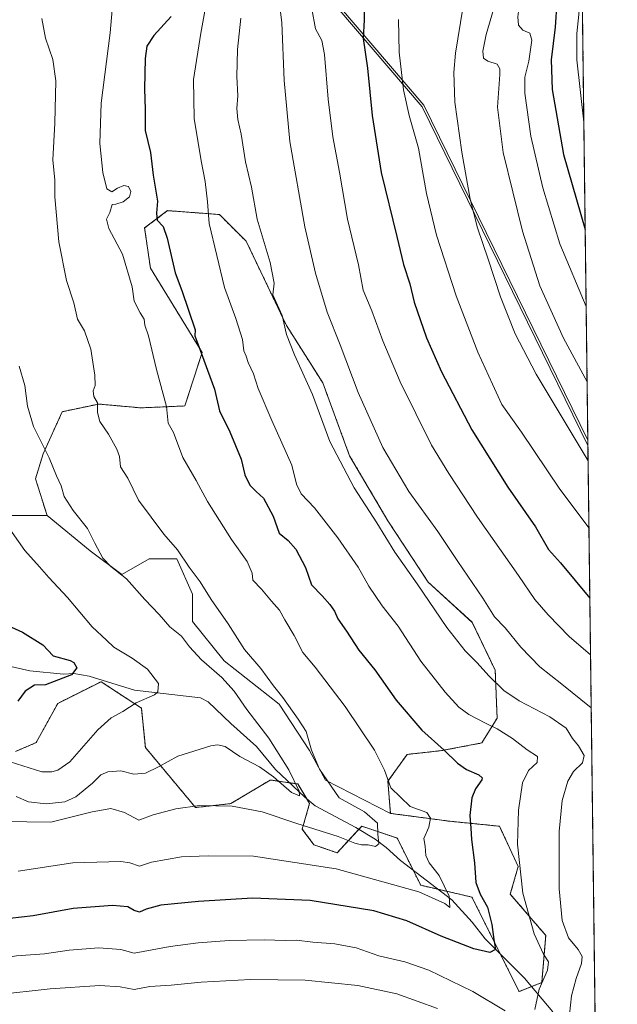
# Model space of a CAD drawing. Units: metres. Extents: x 583431 to 586865, y 4740504 to 4742859.
# Drawn here: x 586650 to 586865, y 4741185 to 4741540 of the extents above; entities that cross this region are included whole.
import ezdxf

# ---------------------------------------------------------------- set-up
doc = ezdxf.new("R2010")
doc.units = ezdxf.units.M
doc.header["$MEASUREMENT"] = 0
doc.linetypes.add('TRAZOS', pattern=[0.75, 0.5, -0.25])
for name, color, linetype, lineweight in [('Arbolado forestal', 92, 'TRAZOS', 0), ('Arbolado forestal CxS', 92, 'Continuous', 0), ('Comarca', 2, 'Continuous', 13), ('Comarca CxS', 133, 'Continuous', 0), ('Comunidad Autónoma CxS', 142, 'Continuous', 0), ('Corriente natural lineal', 142, 'Continuous', 13), ('Curva de nivel maestra', 36, 'Continuous', 30), ('Curva de nivel normal', 36, 'Continuous', 0), ('Entidad de ámbito territorial', 19, 'Continuous', 0), ('Entidad de ámbito territorial CxS', 92, 'Continuous', 0), ('Espacio natural protegido', 2, 'Continuous', 13), ('Espacio natural protegido CxS', 2, 'Continuous', 0), ('Municipio', 9, 'Continuous', 13), ('Municipio CxS', 142, 'Continuous', 0), ('Pastizal CxS', 92, 'Continuous', 0), ('Provincia CxS', 1, 'Continuous', 0)]:
    doc.layers.add(name, color=color, linetype=linetype, lineweight=lineweight)

# ---------------------------------------------------------------- blocks, each defined once
blk = doc.blocks.new('*U151')
at = {"layer": 'Arbolado forestal CxS', "color": 92, "linetype": 'Continuous', "lineweight": 0}
for points in [[(586850.49, 4741714.34, 1071.65), (586860.52, 4740917.18, 1126.34)], [(586648.06, 4741275.78, 1003.45), (586655.5, 4741278.97, 1002.78), (586663.31, 4741293.16, 1002.24), (586678.93, 4741300.97, 1001.92), (586693.49, 4741291.4, 1005.41), (586694.91, 4741277.2, 1007.93), (586713, 4741255.54, 1015.03), (586725.78, 4741256.96, 1014.75), (586739.98, 4741265.47, 1010.32), (586740.2, 4741265.44, 1010.29), (586740.23, 4741265.44, 1010.28), (586749.92, 4741264.05, 1010.44), (586754.18, 4741256.96, 1011.32), (586751.5, 4741247.75, 1015.35), (586755.75, 4741242.07, 1017.3), (586764.12, 4741239.21, 1017.2), (586772.98, 4741248.79, 1014.01), (586779.54, 4741246.6, 1015.15), (586785.76, 4741244.53, 1016.87), (586794.28, 4741227.48, 1019.19), (586812.73, 4741223.22, 1023.38), (586829.77, 4741189.12, 1027.35), (586837.95, 4741192.35, 1029.87), (586839.37, 4741209.39, 1032.03), (586826.59, 4741224.3, 1028.12), (586829.43, 4741234.24, 1029.8), (586822.67, 4741248.79, 1027.81), (586804.6, 4741250.61, 1022.38), (586783.31, 4741253.45, 1016.75), (586782.44, 4741265.03, 1019.96), (586789.35, 4741274.71, 1022.13), (586801.79, 4741276.09, 1024.69), (586816.31, 4741278.86, 1027.69), (586821.84, 4741287.84, 1031.08), (586821.15, 4741305.12, 1036.01), (586812.85, 4741322.4, 1037.57), (586796.95, 4741336.92, 1035.87), (586782.44, 4741359.04, 1036.03), (586768.61, 4741382.54, 1036.07), (586758.94, 4741408.81, 1036.24), (586745.8, 4741429.55, 1035.08), (586731.29, 4741459.96, 1033.25), (586721.61, 4741469.64, 1030.96), (586702.95, 4741471.02, 1025.88), (586694.65, 4741464.8, 1022.38), (586696.72, 4741450.29, 1022.48), (586715.39, 4741419.87, 1024.9), (586709.17, 4741400.52, 1021.61), (586693.27, 4741399.83, 1017.94), (586678.06, 4741401.21, 1015.03), (586664.93, 4741398.44, 1012.63), (586658.01, 4741383.24, 1009.68), (586655.25, 4741374.25, 1008.39), (586659.42, 4741361.01, 1007.83), (586650.9, 4741361.01, 1006.76), (586639.54, 4741361.01, 1004.43)]]:
    blk.add_polyline3d(points, dxfattribs=at)
blk = doc.blocks.new('*U168')
at = {"layer": 'Curva de nivel normal', "color": 36, "linetype": 'Continuous', "lineweight": 0}
blk.add_polyline3d([(586811.3, 4741555.29, 1060), (586806.77, 4741527.85, 1060), (586806.19, 4741520.86, 1060), (586806.58, 4741510.2, 1060), (586809.06, 4741492.1, 1060), (586812.12, 4741475.21, 1060), (586814.73, 4741464.88, 1060), (586818.6, 4741453.53, 1060), (586823.06, 4741439.92, 1060), (586828.4, 4741426.61, 1060), (586835.97, 4741412.01, 1060), (586854.69, 4741380.73, 1060)], dxfattribs=at)
blk = doc.blocks.new('*U171')
at = {"layer": 'Curva de nivel normal', "color": 36, "linetype": 'Continuous', "lineweight": 0}
blk.add_polyline3d([(586742.94, 4741548.46, 1040), (586744.14, 4741538.96, 1040), (586745.03, 4741517.96, 1040), (586747.04, 4741495.96, 1040), (586752.42, 4741465.13, 1040), (586756.32, 4741448.44, 1040), (586760.56, 4741434.41, 1040), (586765.16, 4741422.55, 1040), (586771.7, 4741405.34, 1040), (586780.65, 4741385.55, 1040), (586790.02, 4741369.68, 1040), (586800.44, 4741355.22, 1040), (586807.69, 4741344.31, 1040), (586816.71, 4741331.12, 1040), (586820.92, 4741324.34, 1040), (586824.7, 4741320.44, 1040), (586830.41, 4741313.49, 1040), (586837.3, 4741306.38, 1040), (586845.23, 4741300.14, 1040), (586855.81, 4741291.52, 1040)], dxfattribs=at)
blk = doc.blocks.new('*U173')
at = {"layer": 'Curva de nivel normal', "color": 36, "linetype": 'Continuous', "lineweight": 0}
blk.add_polyline3d([(586852.47, 4741556.57, 1080), (586851.35, 4741541.79, 1080), (586850.59, 4741535.03, 1080), (586850.54, 4741525.47, 1080), (586853.15, 4741502.95, 1080)], dxfattribs=at)
blk = doc.blocks.new('*U175')
at = {"layer": 'Curva de nivel normal', "color": 36, "linetype": 'Continuous', "lineweight": 0}
blk.add_polyline3d([(586851.49, 4741635.07, 1070), (586847.93, 4741624.75, 1070), (586845.09, 4741613.4, 1070), (586843.82, 4741603.08, 1070), (586841.11, 4741585.43, 1070), (586838.69, 4741576.13, 1070), (586835.86, 4741569.31, 1070), (586832.86, 4741559.46, 1070), (586830.14, 4741547.9, 1070), (586829.27, 4741540.95, 1070), (586829.57, 4741538, 1070), (586831.09, 4741536.18, 1070), (586833.67, 4741535.15, 1070), (586834.35, 4741532.58, 1070), (586833.25, 4741525.05, 1070), (586831.83, 4741519.18, 1070), (586831.78, 4741513.41, 1070), (586834.01, 4741497.96, 1070), (586838.38, 4741479.26, 1070), (586844.52, 4741459.01, 1070), (586853.99, 4741436.42, 1070)], dxfattribs=at)
blk = doc.blocks.new('*U188')
at = {"layer": 'Curva de nivel normal', "color": 36, "linetype": 'Continuous', "lineweight": 0}
blk.add_polyline3d([(586786.21, 4741540.05, 1055), (586786.5, 4741528.28, 1055), (586788, 4741514.65, 1055), (586790.04, 4741505.32, 1055), (586793.51, 4741493.58, 1055), (586796.35, 4741477.16, 1055), (586799.96, 4741462.15, 1055), (586807.01, 4741440.33, 1055), (586814.88, 4741419.95, 1055), (586820.14, 4741408.36, 1055), (586823.56, 4741401.04, 1055), (586830.68, 4741391.04, 1055), (586844.49, 4741370.42, 1055), (586854.99, 4741356.41, 1055)], dxfattribs=at)
blk = doc.blocks.new('*U189')
at = {"layer": 'Curva de nivel normal', "color": 36, "linetype": 'Continuous', "lineweight": 0}
blk.add_polyline3d([(586851.21, 4741656.81, 1065), (586847.16, 4741646.7, 1065), (586843.58, 4741630.91, 1065), (586840.1, 4741615.1, 1065), (586836.58, 4741593.71, 1065), (586832.86, 4741579.05, 1065), (586829.44, 4741570.06, 1065), (586826.77, 4741561.91, 1065), (586822.94, 4741552.36, 1065), (586820.54, 4741543.63, 1065), (586817.94, 4741534.63, 1065), (586816.7, 4741528.63, 1065), (586816.97, 4741526.12, 1065), (586818.46, 4741524.95, 1065), (586821.85, 4741523.85, 1065), (586822.84, 4741522.24, 1065), (586822.81, 4741520.21, 1065), (586821.93, 4741508.36, 1065), (586823.98, 4741491.96, 1065), (586830.95, 4741463.62, 1065), (586837.23, 4741443.93, 1065), (586845.8, 4741424.98, 1065), (586854.33, 4741409.26, 1065)], dxfattribs=at)
blk = doc.blocks.new('*U194')
at = {"layer": 'Curva de nivel normal', "color": 36, "linetype": 'Continuous', "lineweight": 0}
blk.add_polyline3d([(586755, 4741543.91, 1045), (586756.32, 4741536.61, 1045), (586758.59, 4741532.5, 1045), (586759.56, 4741527.34, 1045), (586760.86, 4741511.32, 1045), (586762.6, 4741497.7, 1045), (586764.93, 4741484.89, 1045), (586767.87, 4741467.92, 1045), (586771.83, 4741451.5, 1045), (586773.53, 4741442.3, 1045), (586776.67, 4741434.84, 1045), (586780.59, 4741423.98, 1045), (586786.9, 4741409.18, 1045), (586798.19, 4741386.4, 1045), (586804.37, 4741376.18, 1045), (586814.72, 4741360.33, 1045), (586829.58, 4741339.33, 1045), (586835.41, 4741330.59, 1045), (586840.24, 4741325.15, 1045), (586847.83, 4741317.24, 1045), (586855.57, 4741310.66, 1045)], dxfattribs=at)
blk = doc.blocks.new('*U196')
at = {"layer": 'Curva de nivel normal', "color": 36, "linetype": 'Continuous', "lineweight": 0}
blk.add_polyline3d([(586657.6, 4741540.39, 1015), (586658.86, 4741533.31, 1015), (586661.5, 4741525.62, 1015), (586662.66, 4741517.84, 1015), (586662.29, 4741502.66, 1015), (586661.51, 4741489.36, 1015), (586662.2, 4741481.98, 1015), (586662.29, 4741476.06, 1015), (586663.65, 4741459.76, 1015), (586666.5, 4741445.84, 1015), (586669.11, 4741437.78, 1015), (586670.47, 4741431.8, 1015), (586672.94, 4741427.64, 1015), (586675.2, 4741420.99, 1015), (586676.68, 4741411.62, 1015), (586676.76, 4741407.95, 1015), (586676.11, 4741405.95, 1015), (586676.36, 4741403.95, 1015), (586677.65, 4741401.62, 1015), (586677.69, 4741398.14, 1015), (586678.52, 4741394.85, 1015), (586681.61, 4741390.33, 1015), (586684.65, 4741384.88, 1015), (586685.52, 4741382.24, 1015), (586685.96, 4741378.6, 1015), (586688.57, 4741374.49, 1015), (586692.48, 4741366.45, 1015), (586701.52, 4741354.28, 1015), (586706.47, 4741348.57, 1015), (586710.66, 4741342.3, 1015), (586714.69, 4741336.97, 1015), (586718.67, 4741330.64, 1015), (586724.77, 4741321.9, 1015), (586730.71, 4741312.62, 1015), (586736.57, 4741305.7, 1015), (586741.1, 4741299.52, 1015), (586744.52, 4741295.27, 1015), (586750.05, 4741287.47, 1015), (586752.9, 4741282.99, 1015), (586754.85, 4741276.21, 1015), (586757.75, 4741269.45, 1015), (586764.85, 4741259.01, 1015), (586773.94, 4741254.05, 1015), (586778.63, 4741249.91, 1015), (586778.82, 4741245.93, 1015), (586779.12, 4741242.48, 1015), (586777.89, 4741241.53, 1015), (586775.28, 4741242.02, 1015), (586772.9, 4741242.06, 1015), (586770.52, 4741242.68, 1015), (586764.45, 4741245.03, 1015), (586749.57, 4741249.76, 1015), (586737.11, 4741253.94, 1015), (586726.28, 4741255.99, 1015), (586714.47, 4741256.27, 1015), (586705.85, 4741255.13, 1015), (586697.74, 4741252.87, 1015), (586692.56, 4741251.04, 1015), (586687.33, 4741253.72, 1015), (586682.44, 4741255.2, 1015), (586675.7, 4741253.96, 1015), (586660.8, 4741250.23, 1015), (586634.55, 4741250.67, 1015)], dxfattribs=at)
blk = doc.blocks.new('*U216')
at = {"layer": 'Curva de nivel maestra', "color": 36, "linetype": 'Continuous', "lineweight": 30}
blk.add_polyline3d([(586640.1, 4741323.54, 1000), (586650.62, 4741318.8, 1000), (586657.92, 4741314.31, 1000), (586661.67, 4741310.36, 1000), (586667.79, 4741308.62, 1000), (586669.15, 4741307.88, 1000), (586670.13, 4741305.99, 1000), (586668.25, 4741303.41, 1000), (586663.53, 4741301.7, 1000), (586658.93, 4741299.9, 1000), (586654.92, 4741299.78, 1000), (586651.51, 4741297.58, 1000), (586648.92, 4741293.9, 1000)], dxfattribs=at)
blk = doc.blocks.new('*U221')
at = {"layer": 'Curva de nivel maestra', "color": 36, "linetype": 'Continuous', "lineweight": 30}
blk.add_polyline3d([(586704.22, 4741541.11, 1025), (586698.01, 4741534.23, 1025), (586695.39, 4741530.41, 1025), (586694.78, 4741525.95, 1025), (586694.59, 4741515.01, 1025), (586694.81, 4741507.56, 1025), (586694.8, 4741499.96, 1025), (586696.77, 4741492.04, 1025), (586697.78, 4741483.81, 1025), (586699.29, 4741474.42, 1025), (586698.88, 4741470.09, 1025), (586699.15, 4741467.62, 1025), (586701.39, 4741465.26, 1025), (586702.82, 4741461.12, 1025), (586705.62, 4741448.62, 1025), (586708.03, 4741442.2, 1025), (586712.87, 4741427.97, 1025), (586712.81, 4741425.86, 1025), (586714.25, 4741422.01, 1025), (586717.29, 4741413.39, 1025), (586719.82, 4741406.58, 1025), (586721.66, 4741398.76, 1025), (586725.36, 4741391.21, 1025), (586729.52, 4741381.28, 1025), (586730.84, 4741375.68, 1025), (586732.57, 4741371.91, 1025), (586734.85, 4741369.6, 1025), (586737.55, 4741367.22, 1025), (586741.04, 4741360.79, 1025), (586743.14, 4741354.58, 1025), (586746.45, 4741351.94, 1025), (586749.18, 4741348.87, 1025), (586752.71, 4741342.16, 1025), (586754.91, 4741335.89, 1025), (586758.7, 4741331.98, 1025), (586761.51, 4741328.9, 1025), (586763.13, 4741326.38, 1025), (586764.38, 4741323.68, 1025), (586767.51, 4741319.27, 1025), (586771.95, 4741312.36, 1025), (586777.7, 4741305.3, 1025), (586785.41, 4741294.29, 1025), (586794.65, 4741283.47, 1025), (586802.76, 4741276.24, 1025), (586807.58, 4741271.56, 1025), (586810.84, 4741269.25, 1025), (586815.26, 4741267.34, 1025), (586816.45, 4741266.3, 1025), (586816.28, 4741265.57, 1025), (586814.06, 4741262.31, 1025), (586812.76, 4741259, 1025), (586811.95, 4741252.62, 1025), (586812.37, 4741248.15, 1025), (586812.55, 4741244, 1025), (586813.65, 4741235.54, 1025), (586814.19, 4741228.52, 1025), (586815.66, 4741224.25, 1025), (586818.38, 4741219.55, 1025), (586819.94, 4741213.37, 1025), (586820.63, 4741207.87, 1025), (586821.23, 4741204.34, 1025), (586819.26, 4741203.18, 1025), (586813.45, 4741204.53, 1025), (586801.68, 4741209.09, 1025), (586789.23, 4741214.64, 1025), (586777.31, 4741218.21, 1025), (586754.34, 4741222.04, 1025), (586733.6, 4741222.78, 1025), (586714.04, 4741221.65, 1025), (586700.51, 4741220.25, 1025), (586695.17, 4741218.89, 1025), (586692.84, 4741217.83, 1025), (586690.84, 4741218.37, 1025), (586688.57, 4741219.7, 1025), (586683.08, 4741220.12, 1025), (586668.9, 4741219.12, 1025), (586654.41, 4741216.44, 1025), (586646.04, 4741215.46, 1025)], dxfattribs=at)
blk = doc.blocks.new('*U222')
at = {"layer": 'Curva de nivel maestra', "color": 36, "linetype": 'Continuous', "lineweight": 30}
blk.add_polyline3d([(586851.83, 4741607.45, 1075), (586848.32, 4741592.53, 1075), (586846.71, 4741576.92, 1075), (586847.2, 4741565.76, 1075), (586844.7, 4741555.58, 1075), (586843.36, 4741546.46, 1075), (586842.82, 4741537.25, 1075), (586841.35, 4741525.45, 1075), (586841.66, 4741514.72, 1075), (586845.8, 4741491.26, 1075), (586853.64, 4741464.22, 1075)], dxfattribs=at)
blk = doc.blocks.new('*U225')
at = {"layer": 'Curva de nivel maestra', "color": 36, "linetype": 'Continuous', "lineweight": 30}
blk.add_polyline3d([(586773.68, 4741546.29, 1050), (586773.81, 4741539.92, 1050), (586773.48, 4741533.13, 1050), (586775.09, 4741522.52, 1050), (586776.72, 4741505.42, 1050), (586780.04, 4741484.83, 1050), (586785.64, 4741461.69, 1050), (586788.09, 4741451.61, 1050), (586790.35, 4741444.63, 1050), (586791.94, 4741438.04, 1050), (586796.35, 4741425.12, 1050), (586801.75, 4741412.85, 1050), (586812.74, 4741391.92, 1050), (586825.76, 4741371.21, 1050), (586835.64, 4741356.94, 1050), (586840.41, 4741348.64, 1050), (586844.7, 4741343.85, 1050), (586855.31, 4741331.12, 1050)], dxfattribs=at)

msp = doc.modelspace()

# ---------------------------------------------------------------- linework, layer by layer
at = {"layer": 'Arbolado forestal', "color": 92, "linetype": 'TRAZOS', "lineweight": 0}
for points in [[(586850.49, 4741714.34, 1071.65), (586857.6, 4741149.59, 1040.71), (586860.52, 4740917.18, 1126.34)], [(586783.31, 4741253.45, 1016.75), (586782.44, 4741265.03, 1019.96), (586789.35, 4741274.71, 1022.13), (586801.79, 4741276.09, 1024.69), (586816.31, 4741278.86, 1027.69), (586821.84, 4741287.84, 1031.08), (586821.15, 4741305.12, 1036.01), (586812.85, 4741322.41, 1037.57), (586796.95, 4741336.92, 1035.87), (586782.44, 4741359.04, 1036.03), (586768.61, 4741382.54, 1036.07), (586758.94, 4741408.81, 1036.24), (586745.8, 4741429.55, 1035.08), (586731.29, 4741459.96, 1033.25), (586721.61, 4741469.64, 1030.96), (586702.95, 4741471.02, 1025.88), (586694.65, 4741464.8, 1022.38), (586696.72, 4741450.29, 1022.48), (586715.39, 4741419.87, 1024.9), (586709.17, 4741400.52, 1021.61), (586693.27, 4741399.83, 1017.94), (586678.06, 4741401.21, 1015.03), (586664.93, 4741398.44, 1012.63), (586658.01, 4741383.24, 1009.68), (586655.25, 4741374.25, 1008.39), (586659.42, 4741361.01, 1007.83)], [(586659.42, 4741361.01, 1007.83), (586650.9, 4741361.01, 1006.76), (586639.54, 4741361.01, 1004.43)], [(586648.06, 4741275.78, 1003.45), (586655.5, 4741278.97, 1002.78), (586663.31, 4741293.16, 1002.24), (586678.92, 4741300.97, 1001.92), (586693.49, 4741291.4, 1005.41), (586694.91, 4741277.2, 1007.93), (586713, 4741255.54, 1015.03), (586725.78, 4741256.96, 1014.75), (586739.98, 4741265.48, 1010.32), (586740.2, 4741265.44, 1010.29), (586740.23, 4741265.44, 1010.28), (586746.95, 4741264.48, 1009.37), (586749.92, 4741264.05, 1010.44), (586753.16, 4741258.65, 1010.55), (586754.18, 4741256.96, 1011.32), (586751.5, 4741247.75, 1015.35), (586755.75, 4741242.07, 1017.3), (586764.12, 4741239.21, 1017.2), (586771.97, 4741247.69, 1013.94), (586772.98, 4741248.79, 1014.01), (586779.54, 4741246.6, 1015.15), (586785.76, 4741244.53, 1016.87), (586791.54, 4741232.96, 1017.61), (586794.28, 4741227.48, 1019.19), (586800.57, 4741226.03, 1019.44), (586812.73, 4741223.22, 1023.38), (586822.98, 4741202.71, 1025.24), (586829.77, 4741189.12, 1027.35), (586834.28, 4741190.9, 1028.58), (586837.95, 4741192.35, 1029.87), (586839.37, 4741209.39, 1032.03), (586826.59, 4741224.3, 1028.12), (586829.43, 4741234.24, 1029.8), (586822.67, 4741248.79, 1027.81), (586804.6, 4741250.61, 1022.38), (586783.31, 4741253.45, 1016.75)]]:
    msp.add_polyline3d(points, dxfattribs=at)
at = {"layer": 'Comarca', "color": 2, "linetype": 'Continuous', "lineweight": 13}
msp.add_polyline3d([(586854.62, 4741386.28, 1060.9), (586794.76, 4741508.52, 1056.5), (586745.99, 4741565.81, 1040.35)], dxfattribs=at)
msp.add_polyline3d([(586854.62, 4741386.28, 1060.9), (586794.76, 4741508.52, 1056.5), (586745.99, 4741565.81, 1040.35)], dxfattribs=at)
at = {"layer": 'Comarca CxS', "color": 133, "linetype": 'Continuous', "lineweight": 0}
for points in [[(586836.07, 4742859.31, 1096.36), (586854.62, 4741386.28, 1060.9), (586794.76, 4741508.52, 1056.5), (586745.99, 4741565.81, 1040.35)], [(586836.07, 4742859.31, 1096.36), (586854.62, 4741386.28, 1060.9), (586794.76, 4741508.51, 1056.5), (586745.99, 4741565.81, 1040.35)], [(586745.99, 4741565.81, 1040.35), (586794.76, 4741508.52, 1056.5), (586854.62, 4741386.28, 1060.9), (586861.01, 4740878.27, 1131.74), (586857.79, 4740878.04, 1131.78), (586696.44, 4740864.74, 1130.84), (586618.58, 4740700.57, 1065.31), (586582.9, 4740636.01, 1041.82), (586554.9, 4740589.61, 1028.17), (586543.55, 4740570.8, 1024.36), (586523.34, 4740541.68, 1018.63), (586425.94, 4740540.48, 1011.78)], [(586745.99, 4741565.81, 1040.35), (586794.76, 4741508.51, 1056.5), (586854.62, 4741386.28, 1060.9), (586861.01, 4740878.27, 1131.74), (586857.79, 4740878.04, 1131.78), (586696.44, 4740864.74, 1130.84), (586618.58, 4740700.57, 1065.31), (586582.9, 4740636, 1041.82), (586554.9, 4740589.61, 1028.17), (586543.55, 4740570.8, 1024.36), (586523.34, 4740541.68, 1018.63), (586425.94, 4740540.48, 1011.78)]]:
    msp.add_polyline3d(points, dxfattribs=at)
at = {"layer": 'Comunidad Autónoma CxS', "color": 142, "linetype": 'Continuous', "lineweight": 0}
msp.add_polyline3d([(586425.94, 4740540.48, 1011.78), (583458.65, 4740503.85, 1176.42), (583453.44, 4740933.93, 1198.34), (583430.65, 4742817.25, 1108.08), (585771.83, 4742846.17, 1033.16), (586836.07, 4742859.31, 1096.36), (586854.62, 4741386.28, 1060.9), (586861.01, 4740878.27, 1131.74), (586865.2, 4740545.9, 1054), (586523.34, 4740541.68, 1018.63), (586425.94, 4740540.48, 1011.78)], close=True, dxfattribs=at)
msp.add_polyline3d([(586425.94, 4740540.48, 1011.78), (583458.65, 4740503.85, 1176.42), (583453.44, 4740933.93, 1198.34), (583430.65, 4742817.25, 1108.08), (585771.83, 4742846.17, 1033.16), (586836.07, 4742859.31, 1096.36), (586854.62, 4741386.28, 1060.9), (586861.01, 4740878.27, 1131.74), (586865.2, 4740545.9, 1054), (586523.34, 4740541.68, 1018.63), (586425.94, 4740540.48, 1011.78)], close=True, dxfattribs=at)
at = {"layer": 'Corriente natural lineal', "color": 142, "linetype": 'Continuous', "lineweight": 13}
msp.add_polyline3d([(586841.99, 4741181.85, 1032.62), (586831.74, 4741193.89, 1027.52), (586817.56, 4741208.17, 1023.87), (586812.86, 4741214.16, 1022.54), (586805.49, 4741222.25, 1020.38), (586786.97, 4741236.47, 1016.68), (586781.79, 4741241.17, 1015.46), (586777.84, 4741244.16, 1014.8), (586770.86, 4741248.35, 1013.75), (586756.23, 4741256.16, 1011.86), (586752.41, 4741259.26, 1010.43), (586741.91, 4741269.29, 1008.95), (586735, 4741277.57, 1008.26), (586725.69, 4741285.86, 1007.45), (586717.61, 4741293.73, 1006.65), (586714.76, 4741295.18, 1006.4), (586690.95, 4741297.91, 1002.7), (586674.62, 4741303.01, 1001.29), (586669.07, 4741303.92, 999.99), (586665.36, 4741303.75, 999.13), (586653.16, 4741304.91, 998.47), (586642.68, 4741307.27, 997.4)], dxfattribs=at)
at = {"layer": 'Curva de nivel normal', "color": 36, "linetype": 'Continuous', "lineweight": 0}
for points in [[(586683.18, 4741546.31, 1020), (586682.16, 4741535.2, 1020), (586678.94, 4741509.86, 1020), (586678.42, 4741495.22, 1020), (586679.51, 4741484.85, 1020), (586680.95, 4741478.85, 1020), (586682.84, 4741477.79, 1020), (586684.91, 4741479.2, 1020), (586687.13, 4741480.14, 1020), (586688.8, 4741479.73, 1020), (586689.71, 4741477.96, 1020), (586689.24, 4741475.96, 1020), (586686.86, 4741474.17, 1020), (586684.24, 4741473.37, 1020), (586682.92, 4741473.2, 1020), (586682.08, 4741470.3, 1020), (586680.9, 4741467.95, 1020), (586681.69, 4741464.62, 1020), (586686.62, 4741455.26, 1020), (586690.09, 4741443.49, 1020), (586690.9, 4741438.34, 1020), (586692.99, 4741434.18, 1020), (586694.45, 4741431.91, 1020), (586694.77, 4741429.72, 1020), (586696.08, 4741425.89, 1020), (586698.94, 4741413.71, 1020), (586702.48, 4741400.3, 1020), (586703.11, 4741394.33, 1020), (586705.01, 4741390.88, 1020), (586708.44, 4741381.89, 1020), (586713.28, 4741373.64, 1020), (586717.37, 4741366.02, 1020), (586725.93, 4741352.34, 1020), (586731.6, 4741344.35, 1020), (586733.43, 4741340.2, 1020), (586733.64, 4741337.68, 1020), (586736.79, 4741334.33, 1020), (586740.45, 4741329.99, 1020), (586743.35, 4741326.77, 1020), (586745.26, 4741323.34, 1020), (586748.64, 4741317.7, 1020), (586751.71, 4741311.46, 1020), (586756.12, 4741306.21, 1020), (586766.96, 4741292.05, 1020), (586777.53, 4741276.26, 1020), (586781.21, 4741269.07, 1020), (586783.47, 4741262.66, 1020), (586790.49, 4741255.9, 1020), (586796.46, 4741253.7, 1020), (586797.8, 4741251.72, 1020), (586797.14, 4741248.4, 1020), (586795.39, 4741244.38, 1020), (586795.92, 4741241.6, 1020), (586796.15, 4741238.25, 1020), (586797.31, 4741235.54, 1020), (586800.88, 4741230.96, 1020), (586804.5, 4741223.49, 1020), (586804.73, 4741219.48, 1020), (586802.98, 4741220.92, 1020), (586793.64, 4741225.06, 1020), (586763.81, 4741233.39, 1020), (586733.93, 4741237.98, 1020), (586717.53, 4741238.06, 1020), (586707.89, 4741237.76, 1020), (586702.52, 4741236.84, 1020), (586697.17, 4741235.82, 1020), (586692.85, 4741234.35, 1020), (586689.26, 4741235.61, 1020), (586686.01, 4741236.1, 1020), (586668.76, 4741235.54, 1020), (586649.05, 4741232.54, 1020)], [(586717.07, 4741547.07, 1030), (586714.98, 4741535.07, 1030), (586712.25, 4741518.4, 1030), (586712.53, 4741504.29, 1030), (586715.04, 4741489.05, 1030), (586716.51, 4741481.5, 1030), (586717.29, 4741474.25, 1030), (586717.9, 4741466.37, 1030), (586723.42, 4741443.26, 1030), (586727.61, 4741432.15, 1030), (586729.94, 4741424.5, 1030), (586730.42, 4741420.4, 1030), (586731.32, 4741418.53, 1030), (586732.04, 4741416.26, 1030), (586733.89, 4741412.1, 1030), (586735.6, 4741406.81, 1030), (586740.49, 4741395.26, 1030), (586747.76, 4741379.11, 1030), (586749.5, 4741372.27, 1030), (586751.14, 4741368.82, 1030), (586755.94, 4741363.69, 1030), (586764.39, 4741352.96, 1030), (586771.64, 4741342.32, 1030), (586775.52, 4741335.5, 1030), (586780.32, 4741328.4, 1030), (586786.08, 4741321.04, 1030), (586794.35, 4741308.38, 1030), (586803.1, 4741297.18, 1030), (586808, 4741291.83, 1030), (586811.68, 4741289.16, 1030), (586817.62, 4741285.96, 1030), (586821.9, 4741283.98, 1030), (586827.41, 4741280.49, 1030), (586832.71, 4741276.39, 1030), (586836.46, 4741273.94, 1030), (586836.26, 4741271.77, 1030), (586833.2, 4741268.93, 1030), (586830.97, 4741264.51, 1030), (586829.52, 4741254.58, 1030), (586829.22, 4741242.34, 1030), (586831.15, 4741224.69, 1030), (586835.2, 4741209.97, 1030), (586838.57, 4741202.64, 1030), (586840.39, 4741199.79, 1030), (586840.05, 4741196.85, 1030), (586837.02, 4741189.92, 1030), (586835.47, 4741182.6, 1030)], [(586729.39, 4741540.48, 1035), (586728.13, 4741529.19, 1035), (586727.92, 4741519.4, 1035), (586728.3, 4741512.44, 1035), (586727.87, 4741507.96, 1035), (586728.26, 4741503.96, 1035), (586729.48, 4741498.62, 1035), (586731.03, 4741488.6, 1035), (586733.17, 4741479.52, 1035), (586735.29, 4741467.93, 1035), (586740, 4741452.34, 1035), (586741.38, 4741444.84, 1035), (586740.93, 4741440.58, 1035), (586744.24, 4741433.19, 1035), (586745.86, 4741426.35, 1035), (586748.68, 4741418.96, 1035), (586755.27, 4741404.7, 1035), (586761.52, 4741387.68, 1035), (586770.25, 4741370.94, 1035), (586778.47, 4741358.29, 1035), (586784.89, 4741347.76, 1035), (586793, 4741336.32, 1035), (586803.67, 4741320.57, 1035), (586810.26, 4741312.11, 1035), (586814.68, 4741307.76, 1035), (586818.86, 4741303.14, 1035), (586824.28, 4741297.82, 1035), (586829.82, 4741294.1, 1035), (586840.88, 4741288.29, 1035), (586846.79, 4741284.21, 1035), (586849.08, 4741280.5, 1035), (586851.26, 4741277.84, 1035), (586853.28, 4741274.33, 1035), (586852.59, 4741271.68, 1035), (586849.36, 4741268.56, 1035), (586847.31, 4741265.04, 1035), (586845.31, 4741258.08, 1035), (586844.22, 4741246.84, 1035), (586844.26, 4741226.14, 1035), (586845.33, 4741214.73, 1035), (586847.56, 4741208.49, 1035), (586851.1, 4741204.28, 1035), (586852.55, 4741201.82, 1035), (586852.32, 4741199.18, 1035), (586850.3, 4741193.86, 1035), (586848.69, 4741187.55, 1035), (586847.99, 4741180.86, 1035)], [(586649.33, 4741414.93, 1010), (586651.42, 4741407.92, 1010), (586652.35, 4741400.4, 1010), (586654.56, 4741393.12, 1010), (586660.16, 4741381.76, 1010), (586662.86, 4741375.27, 1010), (586664.47, 4741371.66, 1010), (586665.64, 4741367.81, 1010), (586668.81, 4741362.81, 1010), (586673.98, 4741356.28, 1010), (586676.63, 4741351.03, 1010), (586679.52, 4741345.62, 1010), (586682.45, 4741342.55, 1010), (586688.08, 4741338.13, 1010), (586694.77, 4741330.68, 1010), (586699.9, 4741325.29, 1010), (586703.69, 4741320.79, 1010), (586707.98, 4741317.41, 1010), (586710.84, 4741313.59, 1010), (586715.18, 4741308.83, 1010), (586722.55, 4741302.51, 1010), (586727.01, 4741297.56, 1010), (586731.52, 4741290.92, 1010), (586739.48, 4741280.57, 1010), (586746.7, 4741269.11, 1010), (586750.39, 4741261.43, 1010), (586750.51, 4741259.73, 1010), (586747.61, 4741260.98, 1010), (586741.2, 4741266.62, 1010), (586736.07, 4741270.22, 1010), (586728.98, 4741274, 1010), (586723.67, 4741277.61, 1010), (586720.97, 4741278.24, 1010), (586718.57, 4741277.8, 1010), (586706.63, 4741274.06, 1010), (586699.66, 4741270.21, 1010), (586694.96, 4741267.93, 1010), (586690.73, 4741267.58, 1010), (586686.08, 4741268.8, 1010), (586681.4, 4741268.49, 1010), (586678.84, 4741267.34, 1010), (586675.84, 4741264.39, 1010), (586669.84, 4741259.4, 1010), (586665.84, 4741257.56, 1010), (586659.09, 4741256.86, 1010), (586652.74, 4741257.59, 1010), (586648.32, 4741259.55, 1010)], [(586642.21, 4741361.31, 1005), (586651.47, 4741348.32, 1005), (586656.65, 4741342.38, 1005), (586660.08, 4741338.59, 1005), (586666.78, 4741331.35, 1005), (586675.66, 4741320.76, 1005), (586680.87, 4741315.97, 1005), (586683.53, 4741313.47, 1005), (586690.18, 4741309.52, 1005), (586695.72, 4741305.44, 1005), (586699.64, 4741300.27, 1005), (586699.44, 4741297.36, 1005), (586698.18, 4741296.19, 1005), (586691.6, 4741293.29, 1005), (586686.75, 4741290.19, 1005), (586682.56, 4741287.94, 1005), (586677.8, 4741283.59, 1005), (586667.6, 4741272.01, 1005), (586663.3, 4741269.02, 1005), (586661.14, 4741268.4, 1005), (586657.51, 4741268.47, 1005), (586641.49, 4741273.49, 1005)], [(586824.78, 4741182.19, 1030), (586813.08, 4741189.17, 1030), (586797.2, 4741196.86, 1030), (586788.58, 4741199.86, 1030), (586779.2, 4741202.05, 1030), (586770.96, 4741204.84, 1030), (586763.28, 4741206.37, 1030), (586755.3, 4741206.92, 1030), (586749.46, 4741207.67, 1030), (586745.52, 4741207.6, 1030), (586737.72, 4741207.8, 1030), (586725.11, 4741207.52, 1030), (586713.96, 4741206.71, 1030), (586703.85, 4741205.36, 1030), (586690.84, 4741202.98, 1030), (586686.09, 4741204.3, 1030), (586678.06, 4741204.85, 1030), (586667.36, 4741204, 1030), (586658.56, 4741202.75, 1030), (586648.37, 4741201.97, 1030), (586629.12, 4741198.85, 1030), (586592.44, 4741190.32, 1030), (586575.18, 4741184.8, 1030), (586564.6, 4741182.23, 1030)], [(586800.28, 4741182.99, 1035), (586785.65, 4741188.3, 1035), (586771.56, 4741191.26, 1035), (586752.56, 4741193.17, 1035), (586732.87, 4741193.48, 1035), (586715.09, 4741192.47, 1035), (586704.27, 4741191.36, 1035), (586696.56, 4741190.88, 1035), (586690.89, 4741189.91, 1035), (586685.87, 4741190.8, 1035), (586678.45, 4741191.32, 1035), (586660.55, 4741190.06, 1035), (586640.84, 4741187.96, 1035), (586602.24, 4741178.46, 1035)]]:
    msp.add_polyline3d(points, dxfattribs=at)
at = {"layer": 'Entidad de ámbito territorial', "color": 19, "linetype": 'Continuous', "lineweight": 0}
msp.add_polyline3d([(586854.62, 4741386.28, 1060.9), (586794.76, 4741508.52, 1056.5), (586745.99, 4741565.81, 1040.35)], dxfattribs=at)
at = {"layer": 'Entidad de ámbito territorial CxS', "color": 92, "linetype": 'Continuous', "lineweight": 0}
for points in [[(586836.07, 4742859.31, 1096.36), (586854.62, 4741386.28, 1060.9), (586854.62, 4741386.28, 1060.9), (586794.76, 4741508.52, 1056.5), (586745.99, 4741565.81, 1040.35)], [(586836.07, 4742859.31, 1096.36), (586854.62, 4741386.28, 1060.9), (586854.62, 4741386.28, 1060.9), (586794.76, 4741508.51, 1056.5), (586745.99, 4741565.81, 1040.35)]]:
    msp.add_polyline3d(points, dxfattribs=at)
at = {"layer": 'Espacio natural protegido', "color": 2, "linetype": 'Continuous', "lineweight": 13}
for points in [[(585706.47, 4742121.69, 965.57), (585712.5, 4742048.64, 964.17), (585713.27, 4742022.58, 963.51), (585802.26, 4741946.79, 968.12), (585895.26, 4741855.36, 978.29), (585924.91, 4741826.21, 984), (585964.89, 4741787.87, 992.31), (585997.03, 4741757.05, 998.08), (586029.51, 4741723.49, 1005.79), (586079.23, 4741672.13, 1014.78), (586107.67, 4741646.72, 1019.01), (586152.13, 4741623.58, 1025.34), (586206.87, 4741609.87, 1032.74), (586254.32, 4741614.75, 1040.91), (586302.9, 4741619.4, 1043.73), (586364.84, 4741617.12, 1039.71), (586427.65, 4741612.05, 1042.75), (586504.51, 4741604.76, 1048.25), (586590.24, 4741599.01, 1037.18), (586668.19, 4741599.37, 1026.97), (586730.32, 4741589.08, 1031.68), (586746.61, 4741566.42, 1040.49), (586795.37, 4741509.13, 1056.69), (586854.59, 4741388.19, 1061.37)], [(586854.62, 4741386.28, 1060.9), (586794.76, 4741508.52, 1056.5), (586745.99, 4741565.81, 1040.35)]]:
    msp.add_polyline3d(points, dxfattribs=at)
at = {"layer": 'Espacio natural protegido CxS', "color": 2, "linetype": 'Continuous', "lineweight": 0}
for points in [[(586745.99, 4741565.81, 1040.35), (586794.76, 4741508.52, 1056.5), (586854.62, 4741386.28, 1060.9), (586861.01, 4740878.27, 1131.74), (586857.79, 4740878.04, 1131.78), (586696.78, 4740864.77, 1130.84), (586696.44, 4740864.74, 1130.84), (586618.58, 4740700.57, 1065.31), (586582.91, 4740636.01, 1041.82), (586554.9, 4740589.61, 1028.17), (586543.55, 4740570.8, 1024.36), (586523.34, 4740541.68, 1018.63), (586425.94, 4740540.48, 1011.78)], [(586745.99, 4741565.81, 1040.35), (586794.76, 4741508.51, 1056.5), (586854.62, 4741386.28, 1060.9), (586861.01, 4740878.27, 1131.74), (586857.79, 4740878.04, 1131.78), (586696.78, 4740864.77, 1130.84), (586696.44, 4740864.74, 1130.84), (586618.58, 4740700.57, 1065.31), (586582.91, 4740636.01, 1041.82), (586554.9, 4740589.61, 1028.17), (586543.55, 4740570.8, 1024.36), (586523.34, 4740541.68, 1018.63), (586425.94, 4740540.48, 1011.78)], [(586746.61, 4741566.42, 1040.49), (586795.37, 4741509.13, 1056.69), (586854.59, 4741388.19, 1061.37), (586854.62, 4741386.28, 1060.9), (586861.01, 4740878.84, 1131.73), (586858.4, 4740878.66, 1131.77), (586697.05, 4740865.36, 1130.94), (586696.86, 4740864.94, 1130.87), (586696.78, 4740864.77, 1130.84), (586619.19, 4740701.18, 1065.59), (586583.52, 4740636.62, 1042.08), (586555.52, 4740590.22, 1028.34), (586544.17, 4740571.41, 1024.49), (586523.53, 4740541.68, 1018.63), (586523.34, 4740541.68, 1018.63), (586427.13, 4740540.49, 1011.85)], [(586746.61, 4741566.42, 1040.49), (586795.37, 4741509.13, 1056.69), (586854.59, 4741388.19, 1061.37), (586854.62, 4741386.28, 1060.9), (586861.01, 4740878.84, 1131.73), (586858.4, 4740878.66, 1131.77), (586697.05, 4740865.36, 1130.94), (586696.86, 4740864.94, 1130.87), (586696.78, 4740864.77, 1130.84), (586619.19, 4740701.18, 1065.59), (586583.52, 4740636.62, 1042.08), (586555.52, 4740590.22, 1028.34), (586544.17, 4740571.41, 1024.49), (586523.53, 4740541.68, 1018.63), (586523.34, 4740541.68, 1018.63), (586427.13, 4740540.49, 1011.85)]]:
    msp.add_polyline3d(points, dxfattribs=at)
at = {"layer": 'Municipio', "color": 9, "linetype": 'Continuous', "lineweight": 13}
msp.add_polyline3d([(586854.62, 4741386.28, 1060.9), (586794.76, 4741508.52, 1056.5), (586745.99, 4741565.81, 1040.35)], dxfattribs=at)
msp.add_polyline3d([(586854.62, 4741386.28, 1060.9), (586794.76, 4741508.52, 1056.5), (586745.99, 4741565.81, 1040.35)], dxfattribs=at)
at = {"layer": 'Municipio CxS', "color": 142, "linetype": 'Continuous', "lineweight": 0}
for points in [[(586836.07, 4742859.31, 1096.36), (586854.62, 4741386.28, 1060.9), (586854.62, 4741386.28, 1060.9), (586794.76, 4741508.52, 1056.5), (586745.99, 4741565.81, 1040.35)], [(586836.07, 4742859.31, 1096.36), (586854.62, 4741386.28, 1060.9), (586854.62, 4741386.28, 1060.9), (586794.76, 4741508.51, 1056.5), (586745.99, 4741565.81, 1040.35)], [(586745.99, 4741565.81, 1040.35), (586794.76, 4741508.52, 1056.5), (586854.62, 4741386.28, 1060.9), (586861.01, 4740878.84, 1131.73), (586861.01, 4740878.27, 1131.74), (586857.79, 4740878.04, 1131.78), (586696.78, 4740864.77, 1130.84), (586696.44, 4740864.74, 1130.84), (586618.58, 4740700.57, 1065.31), (586582.91, 4740636.01, 1041.82), (586554.9, 4740589.61, 1028.17), (586543.55, 4740570.8, 1024.36), (586523.34, 4740541.68, 1018.63), (586427.13, 4740540.49, 1011.85)], [(586745.99, 4741565.81, 1040.35), (586794.76, 4741508.51, 1056.5), (586854.62, 4741386.28, 1060.9), (586861.01, 4740878.84, 1131.73), (586861.01, 4740878.27, 1131.74), (586857.79, 4740878.04, 1131.78), (586696.78, 4740864.77, 1130.84), (586696.44, 4740864.74, 1130.84), (586618.58, 4740700.57, 1065.31), (586582.91, 4740636.01, 1041.82), (586554.9, 4740589.61, 1028.17), (586543.55, 4740570.8, 1024.36), (586523.34, 4740541.68, 1018.63), (586427.13, 4740540.49, 1011.85)]]:
    msp.add_polyline3d(points, dxfattribs=at)
at = {"layer": 'Pastizal CxS', "color": 92, "linetype": 'Continuous', "lineweight": 0}
msp.add_polyline3d([(586783.31, 4741253.45, 1016.75), (586759.86, 4741265.47, 1014.51), (586754.18, 4741276.12, 1014.51), (586743.17, 4741292.82, 1013.86), (586723.3, 4741308.45, 1012.16), (586711.94, 4741322.66, 1012.08), (586711.94, 4741332.6, 1013.71), (586706.27, 4741345.38, 1014.25), (586696.33, 4741345.38, 1012.43), (586686.39, 4741339.7, 1010.25), (586675.03, 4741348.23, 1008.83), (586659.42, 4741361.01, 1007.83), (586655.25, 4741374.25, 1008.39), (586658.01, 4741383.24, 1009.68), (586664.93, 4741398.44, 1012.63), (586678.06, 4741401.21, 1015.03), (586693.27, 4741399.83, 1017.94), (586709.17, 4741400.52, 1021.61), (586715.39, 4741419.87, 1024.9), (586696.72, 4741450.29, 1022.48), (586694.65, 4741464.8, 1022.38), (586702.95, 4741471.02, 1025.88), (586721.61, 4741469.64, 1030.96), (586731.29, 4741459.96, 1033.25), (586745.8, 4741429.55, 1035.08), (586758.94, 4741408.81, 1036.24), (586768.61, 4741382.54, 1036.07), (586782.44, 4741359.04, 1036.03), (586796.95, 4741336.92, 1035.87), (586812.85, 4741322.4, 1037.57), (586821.15, 4741305.12, 1036.01), (586821.84, 4741287.84, 1031.08), (586816.31, 4741278.86, 1027.69), (586801.79, 4741276.09, 1024.69), (586789.35, 4741274.71, 1022.13), (586782.44, 4741265.03, 1019.96), (586783.31, 4741253.45, 1016.75)], close=True, dxfattribs=at)
for points in [[(586783.31, 4741253.45, 1016.75), (586782.44, 4741265.03, 1019.96), (586789.35, 4741274.71, 1022.13), (586801.79, 4741276.09, 1024.69), (586816.31, 4741278.86, 1027.69), (586821.84, 4741287.84, 1031.08), (586821.15, 4741305.12, 1036.01), (586812.85, 4741322.41, 1037.57), (586796.95, 4741336.92, 1035.87), (586782.44, 4741359.04, 1036.03), (586768.61, 4741382.54, 1036.07), (586758.94, 4741408.81, 1036.24), (586745.8, 4741429.55, 1035.08), (586731.29, 4741459.96, 1033.25), (586721.61, 4741469.64, 1030.96), (586702.95, 4741471.02, 1025.88), (586694.65, 4741464.8, 1022.38), (586696.72, 4741450.29, 1022.48), (586715.39, 4741419.87, 1024.9), (586709.17, 4741400.52, 1021.61), (586693.27, 4741399.83, 1017.94), (586678.06, 4741401.21, 1015.03), (586664.93, 4741398.44, 1012.63), (586658.01, 4741383.24, 1009.68), (586655.25, 4741374.25, 1008.39), (586659.42, 4741361.01, 1007.83)], [(586639.54, 4741361.01, 1004.43), (586650.9, 4741361.01, 1006.76), (586659.42, 4741361.01, 1007.83), (586675.03, 4741348.23, 1008.83), (586686.39, 4741339.7, 1010.25), (586696.33, 4741345.38, 1012.43), (586706.27, 4741345.38, 1014.25), (586711.94, 4741332.6, 1013.71), (586711.94, 4741322.66, 1012.08), (586723.3, 4741308.45, 1012.16), (586743.17, 4741292.82, 1013.86), (586754.18, 4741276.12, 1014.51), (586759.86, 4741265.47, 1014.51), (586783.31, 4741253.45, 1016.75), (586804.6, 4741250.61, 1022.38), (586822.67, 4741248.79, 1027.81), (586829.43, 4741234.24, 1029.8), (586826.59, 4741224.3, 1028.12), (586839.37, 4741209.39, 1032.03), (586837.95, 4741192.35, 1029.87), (586829.77, 4741189.12, 1027.35), (586812.73, 4741223.22, 1023.38), (586794.28, 4741227.48, 1019.19), (586785.76, 4741244.53, 1016.87), (586779.54, 4741246.6, 1015.15), (586772.98, 4741248.79, 1014.01), (586764.12, 4741239.21, 1017.2), (586755.75, 4741242.07, 1017.3), (586751.5, 4741247.75, 1015.35), (586754.18, 4741256.96, 1011.32), (586749.92, 4741264.05, 1010.44), (586740.23, 4741265.44, 1010.28), (586740.2, 4741265.44, 1010.29), (586739.98, 4741265.47, 1010.32), (586725.78, 4741256.96, 1014.75), (586713, 4741255.54, 1015.03), (586694.91, 4741277.2, 1007.93), (586693.49, 4741291.4, 1005.41), (586678.93, 4741300.97, 1001.92), (586663.31, 4741293.16, 1002.24), (586655.5, 4741278.97, 1002.78), (586648.06, 4741275.78, 1003.45)], [(586659.42, 4741361.01, 1007.83), (586650.9, 4741361.01, 1006.76), (586639.54, 4741361.01, 1004.43)], [(586659.42, 4741361.01, 1007.83), (586675.03, 4741348.23, 1008.83), (586686.39, 4741339.7, 1010.25), (586696.33, 4741345.38, 1012.43), (586706.27, 4741345.38, 1014.25), (586711.94, 4741332.6, 1013.71), (586711.94, 4741322.66, 1012.09), (586723.3, 4741308.45, 1012.16), (586743.17, 4741292.82, 1013.86), (586754.18, 4741276.12, 1014.51), (586759.86, 4741265.47, 1014.51), (586783.31, 4741253.45, 1016.75)], [(586648.06, 4741275.78, 1003.45), (586655.5, 4741278.97, 1002.78), (586663.31, 4741293.16, 1002.24), (586678.92, 4741300.97, 1001.92), (586693.49, 4741291.4, 1005.41), (586694.91, 4741277.2, 1007.93), (586713, 4741255.54, 1015.03), (586725.78, 4741256.96, 1014.75), (586739.98, 4741265.48, 1010.32), (586740.2, 4741265.44, 1010.29), (586740.23, 4741265.44, 1010.28), (586746.95, 4741264.48, 1009.37), (586749.92, 4741264.05, 1010.44), (586753.16, 4741258.65, 1010.55), (586754.18, 4741256.96, 1011.32), (586751.5, 4741247.75, 1015.35), (586755.75, 4741242.07, 1017.3), (586764.12, 4741239.21, 1017.2), (586771.97, 4741247.69, 1013.94), (586772.98, 4741248.79, 1014.01), (586779.54, 4741246.6, 1015.15), (586785.76, 4741244.53, 1016.87), (586791.54, 4741232.96, 1017.61), (586794.28, 4741227.48, 1019.19), (586800.57, 4741226.03, 1019.44), (586812.73, 4741223.22, 1023.38), (586822.98, 4741202.71, 1025.24), (586829.77, 4741189.12, 1027.35), (586834.28, 4741190.9, 1028.58), (586837.95, 4741192.35, 1029.87), (586839.37, 4741209.39, 1032.03), (586826.59, 4741224.3, 1028.12), (586829.43, 4741234.24, 1029.8), (586822.67, 4741248.79, 1027.81), (586804.6, 4741250.61, 1022.38), (586783.31, 4741253.45, 1016.75)]]:
    msp.add_polyline3d(points, dxfattribs=at)
at = {"layer": 'Provincia CxS', "color": 1, "linetype": 'Continuous', "lineweight": 0}
msp.add_polyline3d([(586865.2, 4740545.9, 1054), (583458.65, 4740503.85, 1176.42), (583430.65, 4742817.25, 1108.08), (585771.83, 4742846.17, 1033.16), (586836.07, 4742859.31, 1096.36), (586854.62, 4741386.28, 1060.9), (586865.2, 4740545.9, 1054)], close=True, dxfattribs=at)
msp.add_polyline3d([(586865.2, 4740545.9, 1054), (583458.65, 4740503.85, 1176.42), (583430.65, 4742817.25, 1108.08), (585771.83, 4742846.17, 1033.16), (586836.07, 4742859.31, 1096.36), (586854.62, 4741386.28, 1060.9), (586865.2, 4740545.9, 1054)], close=True, dxfattribs=at)

# ---------------------------------------------------------------- block references
at = {"layer": 'Arbolado forestal CxS', "color": 92, "linetype": 'Continuous', "lineweight": 0}
msp.add_blockref('*U151', (0, 0), dxfattribs=at)
at = {"layer": 'Curva de nivel maestra', "color": 36, "linetype": 'Continuous', "lineweight": 30}
for name in ['*U222', '*U221', '*U225', '*U216']:
    msp.add_blockref(name, (0, 0), dxfattribs=at)
at = {"layer": 'Curva de nivel normal', "color": 36, "linetype": 'Continuous', "lineweight": 0}
for name in ['*U173', '*U171', '*U194', '*U188', '*U168', '*U189', '*U175', '*U196']:
    msp.add_blockref(name, (0, 0), dxfattribs=at)

doc.saveas('drawing.dxf')
